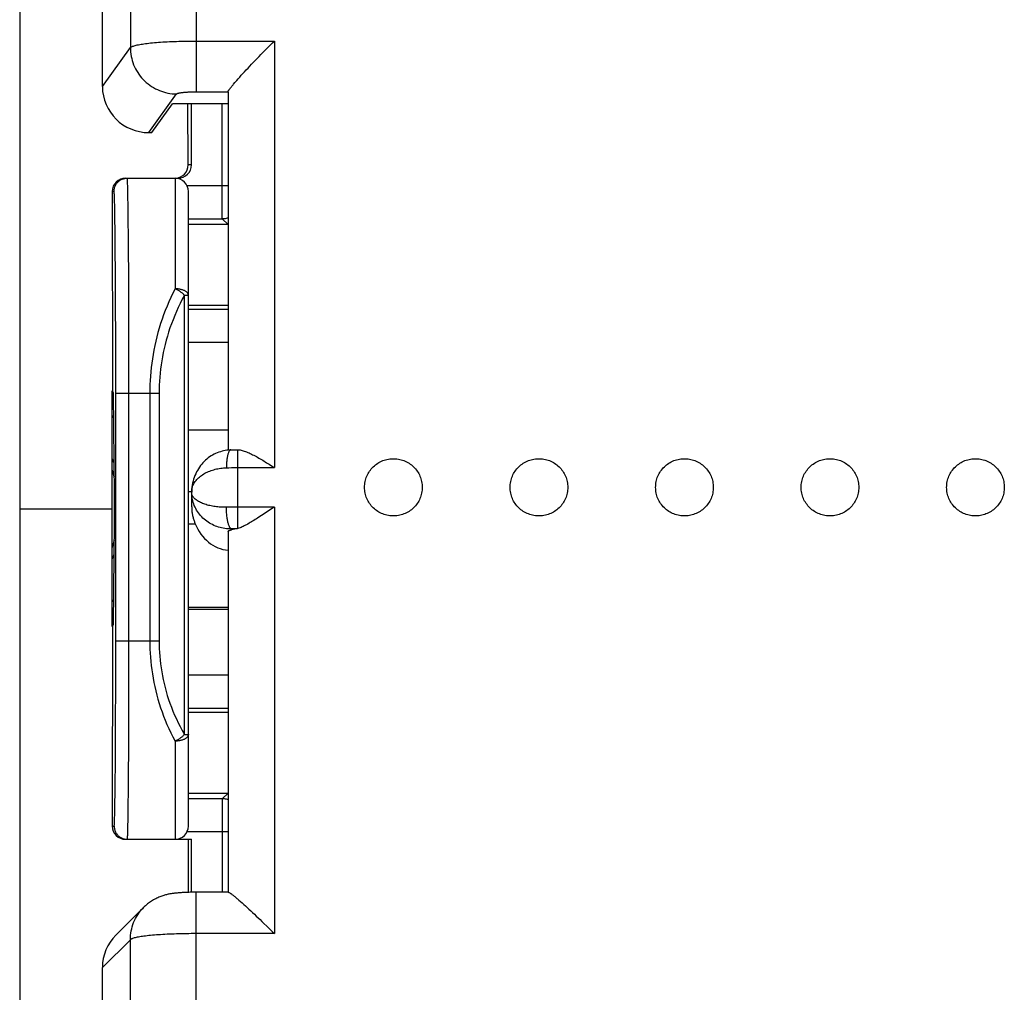
# Model space of a CAD drawing. Units: millimetres. Extents: x -18.4 to 70.7, y -24.4 to 46.3.
# Drawn here: x 38.9 to 53.7, y -7.3 to 7.4 of the extents above; entities that cross this region are included whole.
import ezdxf

# ---------------------------------------------------------------- set-up
doc = ezdxf.new("R2010")
doc.units = ezdxf.units.MM
doc.header["$LTSCALE"] = 16.335
for name, color, linetype in [('218140000', 7, 'CONTINUOUS'), ('218140080', 7, 'CONTINUOUS'), ('268', 7, 'CONTINUOUS'), ('284', 7, 'CONTINUOUS'), ('712', 7, 'CONTINUOUS')]:
    doc.layers.add(name, color=color, linetype=linetype)

msp = doc.modelspace()

# ---------------------------------------------------------------- linework, layer by layer
at = {"layer": '218140000', "color": 7, "linetype": 'CONTINUOUS'}
for radius, start, end in [(2, 20.0165, 22.3178), (1.941, 14.1797, 17.5233), (1.941, 342.4767, 345.8203), (2, 337.6822, 339.9835)]:
    msp.add_arc((38.4, 0), radius, start, end, dxfattribs=at)
at = {"layer": '218140080', "color": 7, "linetype": 'CONTINUOUS'}
for radius, start, end in [(2, 20.0165, 22.3178), (1.941, 14.1797, 17.5233), (1.941, 342.4767, 345.8203), (2, 337.6822, 339.9835)]:
    msp.add_arc((38.4, 0), radius, start, end, dxfattribs=at)
at = {"layer": '268', "color": 7, "linetype": 'CONTINUOUS'}
for p, q in [((38.85, 22.028), (38.85, -22.028)), ((41.396, 5.2), (41.394, 6.123)), ((41.446, 5.2), (41.446, 6.123)), ((40.45, 5), (41.246, 5)), ((40.25, 4.8), (40.253, 1.783)), ((41.4, -4.8), (41.4, 4.8)), ((42, 4.3), (41.4, 4.3)), ((42, 3.075), (41.4, 3.075)), ((40.25, -1.783), (40.25, 1.783)), ((40.25, 1.783), (40.253, 1.783)), ((40.27, 1.75), (40.253, 1.783)), ((40.283, 0.205), (40.27, 1.75)), ((38.85, 0), (40.25, 0)), ((40.27, -1.75), (40.283, -0.205)), ((40.253, -1.783), (40.25, -4.8)), ((40.25, -1.783), (40.253, -1.783)), ((40.253, -1.783), (40.27, -1.75)), ((41.4, -3.075), (42, -3.075)), ((41.4, -4.3), (42, -4.3)), ((40.45, -5), (41.446, -5)), ((41.397, -5), (41.395, -5.802)), ((41.446, -5.801), (41.446, -5))]:
    msp.add_line(p, q, dxfattribs=at)
at = {"layer": '268', "color": 250, "linetype": 'CONTINUOUS'}
for p, q in [((41.909, 4.823), (41.909, 6.123)), ((41.446, 5.2), (41.396, 5.2)), ((41.2, 5), (41.2, 3.326)), ((40.276, 4.8), (40.25, 4.8)), ((40.486, 4.77), (40.484, 4.835)), ((40.487, 4.695), (40.486, 4.77)), ((41.38, 4.887), (42, 4.887)), ((41.909, 4.718), (41.909, 4.823)), ((40.286, 4.585), (40.284, 4.645)), ((40.489, 4.611), (40.487, 4.695)), ((41.91, 4.64), (41.909, 4.718)), ((41.91, 4.569), (41.91, 4.64)), ((40.287, 4.514), (40.286, 4.585)), ((40.289, 4.435), (40.287, 4.514)), ((40.49, 4.516), (40.489, 4.611)), ((40.491, 4.412), (40.49, 4.516)), ((41.91, 4.507), (41.91, 4.569)), ((41.911, 4.457), (41.91, 4.507)), ((40.29, 4.346), (40.289, 4.435)), ((40.291, 4.248), (40.29, 4.346)), ((40.492, 4.299), (40.491, 4.412)), ((41.4, 4.387), (41.913, 4.387)), ((41.911, 4.428), (41.911, 4.457)), ((41.912, 4.413), (41.911, 4.428)), ((41.912, 4.401), (41.912, 4.413)), ((42, 4.3), (41.913, 4.387)), ((40.292, 4.142), (40.291, 4.248)), ((40.494, 4.178), (40.492, 4.299)), ((40.495, 4.048), (40.494, 4.178)), ((40.294, 4.028), (40.292, 4.142)), ((40.295, 3.843), (40.294, 4.028)), ((40.496, 3.839), (40.495, 4.048)), ((40.297, 3.642), (40.295, 3.843)), ((40.498, 3.614), (40.496, 3.839)), ((40.298, 3.426), (40.297, 3.642)), ((40.499, 3.375), (40.498, 3.614)), ((40.299, 3.197), (40.298, 3.426)), ((40.5, 3.123), (40.499, 3.375)), ((40.3, 2.958), (40.299, 3.197)), ((41.341, -3.413), (41.341, 3.229)), ((41.341, 3.229), (41.4, 3.229)), ((40.501, 2.862), (40.5, 3.123)), ((42, 3.014), (41.4, 3.014)), ((40.301, 2.709), (40.3, 2.958)), ((40.502, 2.591), (40.501, 2.862)), ((40.302, 2.453), (40.301, 2.709)), ((40.502, 2.314), (40.502, 2.591)), ((40.302, 2.192), (40.302, 2.453)), ((42, 2.514), (41.4, 2.514)), ((40.502, 2.033), (40.502, 2.314)), ((40.302, 1.927), (40.302, 2.192)), ((40.502, 1.75), (40.502, 2.033)), ((40.302, -2.163), (40.302, 1.927)), ((40.302, 1.75), (40.959, 1.75)), ((40.502, -2.261), (40.502, 1.75)), ((40.817, 1.75), (40.817, -2)), ((40.959, 1.75), (40.959, -2)), ((40.302, -2), (40.959, -2)), ((40.302, -2.486), (40.302, -2.163)), ((40.502, -2.607), (40.502, -2.261)), ((40.301, -2.803), (40.302, -2.486)), ((41.4, -2.514), (42, -2.514)), ((40.501, -2.944), (40.502, -2.607)), ((40.3, -3.109), (40.301, -2.803)), ((40.5, -3.268), (40.501, -2.944)), ((40.3, -3.329), (40.3, -3.109)), ((41.4, -3.014), (42, -3.014)), ((40.499, -3.5), (40.5, -3.268)), ((40.298, -3.539), (40.3, -3.329)), ((41.341, -3.413), (41.4, -3.413)), ((40.297, -3.737), (40.298, -3.539)), ((40.498, -3.721), (40.499, -3.5)), ((41.2, -3.514), (41.2, -5)), ((40.497, -3.928), (40.498, -3.721)), ((40.296, -3.921), (40.297, -3.737)), ((40.294, -4.092), (40.296, -3.921)), ((40.495, -4.121), (40.497, -3.928)), ((40.293, -4.246), (40.294, -4.092)), ((40.494, -4.298), (40.495, -4.121)), ((40.291, -4.339), (40.293, -4.246)), ((40.492, -4.457), (40.494, -4.298)), ((42, -4.3), (41.913, -4.387)), ((40.289, -4.502), (40.29, -4.425)), ((40.29, -4.425), (40.291, -4.339)), ((40.491, -4.553), (40.492, -4.457)), ((41.913, -4.387), (41.4, -4.387)), ((41.911, -4.447), (41.91, -4.507)), ((41.911, -4.42), (41.911, -4.447)), ((40.286, -4.631), (40.288, -4.571)), ((40.288, -4.571), (40.289, -4.502)), ((40.49, -4.641), (40.491, -4.553)), ((41.91, -4.507), (41.91, -4.659)), ((40.487, -4.788), (40.488, -4.719)), ((40.488, -4.719), (40.49, -4.641)), ((41.91, -4.659), (41.909, -5.8)), ((40.25, -4.8), (40.278, -4.8)), ((42, -4.887), (41.38, -4.887))]:
    msp.add_line(p, q, dxfattribs=at)
for points in [[(40.276, 4.8), (40.276, 4.812), (40.277, 4.823), (40.279, 4.835), (40.281, 4.846), (40.284, 4.857), (40.288, 4.868), (40.292, 4.879), (40.297, 4.89), (40.303, 4.9), (40.309, 4.91), (40.315, 4.919), (40.323, 4.929), (40.33, 4.937), (40.339, 4.945), (40.347, 4.953), (40.356, 4.96), (40.366, 4.967), (40.376, 4.973), (40.386, 4.979), (40.397, 4.984), (40.407, 4.988), (40.419, 4.992), (40.43, 4.995), (40.441, 4.997), (40.453, 4.999), (40.464, 5), (40.476, 5)], [(40.484, 4.835), (40.484, 4.863), (40.483, 4.889), (40.482, 4.912), (40.481, 4.933), (40.48, 4.951), (40.48, 4.966), (40.479, 4.978), (40.478, 4.988), (40.477, 4.995), (40.477, 4.999), (40.476, 5)], [(40.284, 4.645), (40.284, 4.672), (40.283, 4.696), (40.282, 4.718), (40.281, 4.737), (40.281, 4.754), (40.28, 4.768), (40.279, 4.779), (40.278, 4.788), (40.277, 4.795), (40.277, 4.799), (40.276, 4.8)], [(41.913, 4.387), (41.912, 4.388), (41.912, 4.39), (41.912, 4.393), (41.912, 4.396), (41.912, 4.401)], [(41.913, 4.387), (41.928, 4.388), (41.944, 4.389), (41.96, 4.391), (41.975, 4.394), (41.99, 4.398), (42, 4.401)], [(41.2, 3.326), (41.167, 3.261), (41.136, 3.196), (41.106, 3.13), (41.078, 3.065), (41.051, 2.999), (41.026, 2.933), (41.003, 2.867), (40.981, 2.8), (40.96, 2.734), (40.941, 2.667), (40.923, 2.601), (40.907, 2.534), (40.892, 2.467), (40.879, 2.401), (40.867, 2.335), (40.856, 2.268), (40.847, 2.202), (40.839, 2.137), (40.832, 2.071), (40.827, 2.006), (40.822, 1.942), (40.819, 1.877), (40.818, 1.813), (40.817, 1.75)], [(41.4, 3.229), (41.4, 3.234), (41.399, 3.239), (41.398, 3.244), (41.396, 3.249), (41.393, 3.255), (41.39, 3.26), (41.386, 3.265), (41.381, 3.271), (41.376, 3.276), (41.37, 3.281), (41.363, 3.286), (41.356, 3.29), (41.348, 3.295), (41.34, 3.299), (41.331, 3.303), (41.322, 3.306), (41.312, 3.31), (41.302, 3.313), (41.292, 3.316), (41.281, 3.318), (41.27, 3.32), (41.259, 3.322), (41.247, 3.324), (41.236, 3.325), (41.224, 3.326), (41.212, 3.326), (41.2, 3.326)], [(41.341, 3.229), (41.334, 3.237), (41.327, 3.244), (41.319, 3.252), (41.311, 3.259), (41.302, 3.266), (41.293, 3.273), (41.283, 3.28), (41.274, 3.287), (41.264, 3.293), (41.253, 3.299), (41.243, 3.305), (41.232, 3.311), (41.222, 3.317), (41.211, 3.322), (41.2, 3.326)], [(41.341, 3.229), (41.308, 3.168), (41.277, 3.107), (41.247, 3.045), (41.219, 2.984), (41.193, 2.922), (41.168, 2.86), (41.144, 2.798), (41.122, 2.736), (41.102, 2.673), (41.083, 2.611), (41.065, 2.548), (41.049, 2.486), (41.034, 2.423), (41.02, 2.361), (41.008, 2.299), (40.998, 2.236), (40.988, 2.175), (40.98, 2.113), (40.974, 2.052), (40.968, 1.991), (40.964, 1.93), (40.961, 1.87), (40.959, 1.81), (40.959, 1.75)], [(40.817, -2), (40.818, -2.061), (40.819, -2.122), (40.822, -2.184), (40.827, -2.246), (40.832, -2.309), (40.839, -2.372), (40.847, -2.435), (40.856, -2.498), (40.867, -2.562), (40.879, -2.626), (40.892, -2.69), (40.907, -2.754), (40.923, -2.818), (40.941, -2.882), (40.96, -2.946), (40.98, -3.01), (41.002, -3.073), (41.026, -3.137), (41.051, -3.2), (41.077, -3.263), (41.106, -3.326), (41.135, -3.389), (41.167, -3.452), (41.2, -3.514)], [(40.959, -2), (40.959, -2.057), (40.961, -2.114), (40.964, -2.172), (40.968, -2.23), (40.973, -2.288), (40.98, -2.347), (40.988, -2.406), (40.997, -2.465), (41.008, -2.525), (41.02, -2.584), (41.034, -2.644), (41.048, -2.704), (41.065, -2.763), (41.082, -2.823), (41.101, -2.883), (41.122, -2.942), (41.144, -3.002), (41.167, -3.061), (41.192, -3.12), (41.219, -3.179), (41.247, -3.238), (41.277, -3.296), (41.308, -3.355), (41.341, -3.413)], [(41.4, -3.413), (41.4, -3.419), (41.399, -3.425), (41.397, -3.431), (41.394, -3.437), (41.391, -3.443), (41.387, -3.448), (41.383, -3.454), (41.378, -3.459), (41.372, -3.465), (41.366, -3.47), (41.359, -3.475), (41.351, -3.479), (41.343, -3.484), (41.335, -3.488), (41.326, -3.492), (41.316, -3.495), (41.306, -3.499), (41.296, -3.502), (41.286, -3.505), (41.275, -3.507), (41.264, -3.509), (41.253, -3.511), (41.242, -3.512), (41.231, -3.513), (41.22, -3.514), (41.21, -3.514), (41.2, -3.514)], [(41.341, -3.413), (41.335, -3.42), (41.329, -3.427), (41.322, -3.434), (41.315, -3.44), (41.307, -3.447), (41.3, -3.454), (41.291, -3.46), (41.283, -3.466), (41.275, -3.472), (41.266, -3.478), (41.258, -3.484), (41.249, -3.489), (41.241, -3.494), (41.233, -3.498), (41.224, -3.503), (41.216, -3.507), (41.208, -3.511), (41.2, -3.514)], [(41.913, -4.387), (41.912, -4.388), (41.912, -4.39), (41.912, -4.393), (41.912, -4.396), (41.912, -4.401), (41.912, -4.406), (41.911, -4.42)], [(42, -4.401), (41.99, -4.398), (41.975, -4.394), (41.96, -4.391), (41.944, -4.389), (41.928, -4.388), (41.913, -4.387)], [(40.278, -4.8), (40.279, -4.799), (40.279, -4.795), (40.28, -4.789), (40.281, -4.781), (40.282, -4.77), (40.282, -4.757), (40.283, -4.742), (40.284, -4.725), (40.284, -4.705), (40.285, -4.682), (40.286, -4.631)], [(40.278, -4.8), (40.278, -4.812), (40.279, -4.823), (40.281, -4.835), (40.283, -4.846), (40.286, -4.857), (40.29, -4.868), (40.294, -4.879), (40.299, -4.89), (40.305, -4.9), (40.311, -4.91), (40.318, -4.919), (40.325, -4.929), (40.333, -4.937), (40.341, -4.945), (40.35, -4.953), (40.359, -4.96), (40.368, -4.967), (40.378, -4.973), (40.388, -4.979), (40.399, -4.984), (40.41, -4.988), (40.421, -4.992), (40.432, -4.995), (40.443, -4.997), (40.455, -4.999), (40.466, -5), (40.478, -5)], [(40.478, -5), (40.479, -4.999), (40.479, -4.995), (40.48, -4.989), (40.481, -4.98), (40.482, -4.968), (40.482, -4.954), (40.483, -4.938), (40.484, -4.919), (40.484, -4.898), (40.485, -4.874), (40.486, -4.848), (40.487, -4.788)]]:
    msp.add_lwpolyline(points, dxfattribs=at)
at = {"layer": '268', "color": 7, "linetype": 'CONTINUOUS'}
for centre, start, end in [((41.2, 4.8), 0, 90), ((41.2, -4.8), 270, 360)]:
    msp.add_arc(centre, 0.2, start, end, dxfattribs=at)
for centre, major_axis, ratio, start_param, end_param in [((41.196, 5.2), (-0.147, 0.136), 0.997854, 2.379481, 3.892049), ((41.246, 5.2), (0.2, 0), 0.999848, -1.570796, 0), ((40.45, 4.8), (-0.144, 0.139), 0.998928, -0.802891, 0.767905), ((40.281, 0), (0, 0.3), 0.008727, -2.321288, -0.820305), ((40.45, -4.8), (0.144, 0.139), 0.998928, -3.909498, -2.338702)]:
    msp.add_ellipse(centre, major_axis=major_axis, ratio=ratio, start_param=start_param, end_param=end_param, dxfattribs=at)
at = {"layer": '284', "color": 7, "linetype": 'CONTINUOUS'}
for p, q in [((40.1, 6.385), (40.1, 18.958)), ((42.585, 6.96), (42.629, 7.004)), ((42.629, 7.004), (42.672, 7.047)), ((42.672, 7.047), (42.7, 7.075)), ((42.469, 6.841), (42.498, 6.871)), ((42.498, 6.871), (42.542, 6.916)), ((42.542, 6.916), (42.585, 6.96)), ((42.329, 6.695), (42.356, 6.724)), ((42.356, 6.724), (42.384, 6.753)), ((42.384, 6.753), (42.412, 6.782)), ((42.412, 6.782), (42.441, 6.812)), ((42.441, 6.812), (42.469, 6.841)), ((42.177, 6.53), (42.2, 6.556)), ((42.2, 6.556), (42.225, 6.583)), ((42.225, 6.583), (42.25, 6.61)), ((42.25, 6.61), (42.275, 6.638)), ((42.275, 6.638), (42.302, 6.666)), ((42.302, 6.666), (42.329, 6.695)), ((42.112, 6.457), (42.132, 6.48)), ((42.132, 6.48), (42.154, 6.505)), ((42.154, 6.505), (42.177, 6.53)), ((42, 6.306), (42, 0.887)), ((40.85, 5.69), (41.161, 6.123)), ((42, 6.123), (41.161, 6.123)), ((40.802, 5.69), (40.85, 5.69)), ((41.4, 1.196), (42, 1.196)), ((42.042, 0.89), (42.066, 0.89)), ((42.066, 0.89), (42.09, 0.891)), ((42.09, 0.891), (42.114, 0.891)), ((42.149, 0.891), (42.15, 0.891)), ((41.45, 0.031), (41.45, 0.252)), ((42, -0.344), (42, -5.8)), ((41.4, -1.489), (42, -1.489)), ((41.4, -1.519), (42, -1.519)), ((41.519, -5.8), (41.486, -5.8)), ((42.004, -5.8), (41.519, -5.8)), ((42.143, -5.902), (42.165, -5.921)), ((42.165, -5.921), (42.188, -5.941)), ((42.188, -5.941), (42.212, -5.963)), ((40.726, -6.028), (40.304, -6.449)), ((40.726, -6.028), (40.727, -6.028)), ((42.212, -5.963), (42.237, -5.985)), ((42.237, -5.985), (42.262, -6.008)), ((42.262, -6.008), (42.289, -6.032)), ((42.289, -6.032), (42.315, -6.056)), ((42.315, -6.056), (42.342, -6.082)), ((42.342, -6.082), (42.37, -6.107)), ((42.37, -6.107), (42.398, -6.134)), ((42.398, -6.134), (42.426, -6.161)), ((42.426, -6.161), (42.455, -6.188)), ((42.455, -6.188), (42.484, -6.215)), ((42.484, -6.215), (42.513, -6.243)), ((42.513, -6.243), (42.542, -6.271)), ((42.542, -6.271), (42.585, -6.314)), ((42.585, -6.314), (42.629, -6.356)), ((42.629, -6.356), (42.672, -6.399)), ((42.672, -6.399), (42.7, -6.427)), ((40.1, -19.512), (40.1, -6.939))]:
    msp.add_line(p, q, dxfattribs=at)
at = {"layer": '284', "color": 250, "linetype": 'CONTINUOUS'}
for p, q in [((40.523, 18.181), (40.523, 6.975)), ((41.519, 18.225), (41.519, 6.307)), ((41.519, 7.075), (42.7, 7.075)), ((42.7, 7.075), (42.7, 0.622)), ((40.1, 6.385), (40.523, 6.975)), ((40.802, 5.69), (41.221, 6.274)), ((41.508, 6.307), (42, 6.307)), ((42.15, -0.299), (42.15, 0.891)), ((41.975, 0.62), (42.013, 0.621)), ((42.013, 0.621), (42.052, 0.622)), ((42.052, 0.622), (42.091, 0.622)), ((42.091, 0.622), (42.13, 0.622)), ((42.13, 0.622), (42.7, 0.622)), ((41.4, 0.262), (41.45, 0.262)), ((42.013, 0.024), (41.975, 0.023)), ((42.052, 0.025), (42.013, 0.024)), ((42.091, 0.025), (42.052, 0.025)), ((42.13, 0.026), (42.091, 0.025)), ((42.7, 0.026), (42.13, 0.026)), ((42.7, 0.026), (42.7, -6.427)), ((41.4, -0.226), (41.503, -0.226)), ((42.05, -0.305), (42.05, -0.319)), ((42.066, -0.305), (42.05, -0.305)), ((42.083, -0.305), (42.066, -0.305)), ((42.1, -0.304), (42.083, -0.305)), ((41.519, -19.577), (41.519, -5.8)), ((40.523, -6.518), (40.1, -6.939)), ((40.523, -18.586), (40.523, -6.518)), ((42.7, -6.427), (41.519, -6.427))]:
    msp.add_line(p, q, dxfattribs=at)
for points in [[(40.523, 6.975), (40.527, 6.979), (40.533, 6.983), (40.54, 6.987), (40.548, 6.991), (40.558, 6.995), (40.569, 6.999), (40.581, 7.003), (40.595, 7.007), (40.61, 7.011), (40.627, 7.015), (40.645, 7.019), (40.664, 7.022), (40.684, 7.026), (40.705, 7.029), (40.728, 7.032), (40.752, 7.036), (40.777, 7.039), (40.803, 7.042), (40.83, 7.045), (40.858, 7.048), (40.887, 7.05), (40.917, 7.053), (40.948, 7.055), (40.979, 7.058), (41.012, 7.06), (41.045, 7.062), (41.079, 7.064), (41.113, 7.066), (41.148, 7.067), (41.184, 7.069), (41.22, 7.07), (41.256, 7.071), (41.293, 7.072), (41.33, 7.073), (41.368, 7.074), (41.406, 7.074), (41.443, 7.075), (41.481, 7.075), (41.519, 7.075)], [(40.523, 6.975), (40.524, 6.942), (40.526, 6.909), (40.53, 6.876), (40.536, 6.843), (40.543, 6.811), (40.552, 6.779), (40.562, 6.748), (40.573, 6.716), (40.587, 6.686), (40.601, 6.656), (40.617, 6.627), (40.634, 6.599), (40.653, 6.571), (40.673, 6.544), (40.694, 6.519), (40.716, 6.494), (40.74, 6.47), (40.764, 6.448), (40.79, 6.427), (40.816, 6.407), (40.844, 6.388), (40.872, 6.37), (40.901, 6.354), (40.931, 6.34), (40.962, 6.326), (40.993, 6.314), (41.024, 6.304), (41.056, 6.295), (41.089, 6.288), (41.121, 6.282), (41.154, 6.278), (41.187, 6.275), (41.221, 6.274)], [(41.221, 6.274), (41.222, 6.275), (41.223, 6.277), (41.225, 6.278), (41.228, 6.279), (41.231, 6.281), (41.234, 6.282), (41.238, 6.283), (41.242, 6.285), (41.247, 6.286), (41.252, 6.287), (41.257, 6.288), (41.263, 6.29), (41.269, 6.291), (41.275, 6.292), (41.282, 6.293), (41.289, 6.294), (41.297, 6.295), (41.304, 6.296), (41.313, 6.297), (41.321, 6.298), (41.33, 6.299), (41.339, 6.3), (41.348, 6.301), (41.357, 6.301), (41.367, 6.302), (41.377, 6.303), (41.387, 6.303), (41.397, 6.304), (41.408, 6.305), (41.419, 6.305), (41.43, 6.305), (41.44, 6.306), (41.452, 6.306), (41.463, 6.306), (41.474, 6.307), (41.485, 6.307), (41.497, 6.307), (41.508, 6.307)], [(42.042, 0.89), (42.041, 0.89), (42.037, 0.889), (42.033, 0.887), (42.028, 0.884), (42.024, 0.88), (42.02, 0.876), (42.016, 0.87), (42.013, 0.863), (42.009, 0.856), (42.005, 0.847), (42.002, 0.838), (41.999, 0.828), (41.995, 0.817), (41.993, 0.805), (41.99, 0.792), (41.987, 0.779), (41.985, 0.765), (41.983, 0.751), (41.981, 0.736), (41.98, 0.72), (41.978, 0.704), (41.977, 0.688), (41.976, 0.671), (41.976, 0.655), (41.975, 0.637), (41.975, 0.62)], [(41.45, 0.251), (41.451, 0.268), (41.452, 0.284), (41.455, 0.301), (41.459, 0.318), (41.464, 0.334), (41.47, 0.35), (41.477, 0.366), (41.485, 0.382), (41.495, 0.397), (41.505, 0.412), (41.516, 0.426), (41.528, 0.44), (41.54, 0.454), (41.554, 0.467), (41.568, 0.48), (41.583, 0.492), (41.599, 0.504), (41.615, 0.515), (41.632, 0.526), (41.65, 0.536), (41.668, 0.546), (41.686, 0.555), (41.705, 0.563), (41.724, 0.571), (41.744, 0.578), (41.764, 0.585), (41.784, 0.591), (41.805, 0.597), (41.826, 0.602), (41.847, 0.606), (41.868, 0.61), (41.889, 0.613), (41.911, 0.616), (41.932, 0.618), (41.953, 0.619), (41.975, 0.62)], [(41.975, 0.023), (41.953, 0.023), (41.932, 0.023), (41.911, 0.024), (41.889, 0.024), (41.868, 0.026), (41.847, 0.028), (41.826, 0.03), (41.805, 0.032), (41.784, 0.035), (41.764, 0.039), (41.744, 0.043), (41.724, 0.047), (41.705, 0.051), (41.686, 0.056), (41.668, 0.062), (41.65, 0.068), (41.632, 0.074), (41.615, 0.081), (41.599, 0.088), (41.583, 0.095), (41.568, 0.103), (41.554, 0.111), (41.54, 0.12), (41.528, 0.128), (41.516, 0.137), (41.505, 0.147), (41.495, 0.156), (41.485, 0.166), (41.477, 0.176), (41.47, 0.187), (41.464, 0.197), (41.459, 0.208), (41.455, 0.218), (41.452, 0.229), (41.451, 0.24), (41.45, 0.251)], [(42.05, -0.305), (42.025, -0.305), (42.001, -0.304), (41.976, -0.302), (41.952, -0.299), (41.927, -0.295), (41.903, -0.29), (41.879, -0.284), (41.856, -0.277), (41.832, -0.27), (41.809, -0.261), (41.786, -0.251), (41.764, -0.24), (41.742, -0.229), (41.72, -0.216), (41.699, -0.203), (41.678, -0.188), (41.658, -0.173), (41.639, -0.157), (41.62, -0.14), (41.602, -0.122), (41.585, -0.103), (41.569, -0.084), (41.553, -0.063), (41.539, -0.042), (41.525, -0.02), (41.512, 0.002), (41.501, 0.025), (41.49, 0.049), (41.481, 0.073), (41.473, 0.097), (41.466, 0.122), (41.46, 0.148), (41.456, 0.173), (41.453, 0.199), (41.451, 0.225), (41.45, 0.251)], [(42.05, -0.305), (42.046, -0.303), (42.041, -0.3), (42.037, -0.296), (42.033, -0.29), (42.028, -0.284), (42.024, -0.277), (42.02, -0.269), (42.016, -0.26), (42.013, -0.25), (42.009, -0.24), (42.005, -0.228), (42.002, -0.216), (41.999, -0.203), (41.995, -0.19), (41.993, -0.176), (41.99, -0.161), (41.987, -0.146), (41.985, -0.13), (41.983, -0.114), (41.981, -0.097), (41.98, -0.081), (41.978, -0.063), (41.977, -0.046), (41.976, -0.029), (41.976, -0.011), (41.975, 0.006), (41.975, 0.023)], [(42.125, -0.304), (42.117, -0.304), (42.1, -0.304)], [(40.523, -6.518), (40.524, -6.485), (40.526, -6.452), (40.53, -6.419), (40.536, -6.386), (40.543, -6.354), (40.552, -6.322), (40.562, -6.29), (40.573, -6.259), (40.587, -6.229), (40.601, -6.199), (40.617, -6.17), (40.634, -6.142), (40.653, -6.115), (40.673, -6.088), (40.694, -6.063), (40.716, -6.039), (40.726, -6.028)], [(41.519, -6.427), (41.481, -6.427), (41.443, -6.427), (41.406, -6.428), (41.368, -6.428), (41.33, -6.429), (41.293, -6.43), (41.256, -6.431), (41.22, -6.432), (41.184, -6.433), (41.148, -6.434), (41.113, -6.436), (41.079, -6.437), (41.045, -6.439), (41.012, -6.441), (40.979, -6.443), (40.948, -6.445), (40.917, -6.447), (40.887, -6.449), (40.858, -6.452), (40.83, -6.454), (40.803, -6.457), (40.777, -6.46), (40.752, -6.463), (40.728, -6.466), (40.705, -6.469), (40.684, -6.472), (40.664, -6.475), (40.645, -6.478), (40.627, -6.482), (40.61, -6.485), (40.595, -6.488), (40.581, -6.492), (40.569, -6.496), (40.558, -6.499), (40.548, -6.503), (40.54, -6.506), (40.533, -6.51), (40.527, -6.514), (40.523, -6.518)]]:
    msp.add_lwpolyline(points, dxfattribs=at)
at = {"layer": '284', "color": 7, "linetype": 'CONTINUOUS'}
for points in [[(42.002, 6.314), (42.004, 6.319), (42.007, 6.324), (42.011, 6.329), (42.015, 6.336), (42.019, 6.342), (42.025, 6.35), (42.03, 6.357), (42.037, 6.366), (42.043, 6.374), (42.051, 6.383), (42.058, 6.393), (42.066, 6.403), (42.075, 6.413), (42.083, 6.423)], [(42.083, 6.423), (42.102, 6.445), (42.112, 6.457)], [(42, 6.307), (42.001, 6.31), (42.002, 6.314)], [(42.042, 0.89), (42.033, 0.889), (42.008, 0.888), (41.983, 0.885), (41.958, 0.881), (41.933, 0.876), (41.909, 0.87), (41.884, 0.863), (41.86, 0.855), (41.836, 0.846), (41.812, 0.836), (41.789, 0.824), (41.766, 0.812), (41.744, 0.798), (41.722, 0.784), (41.7, 0.768), (41.679, 0.751), (41.659, 0.733), (41.64, 0.715), (41.621, 0.695), (41.602, 0.674), (41.585, 0.652), (41.568, 0.63), (41.552, 0.606), (41.537, 0.581), (41.524, 0.556), (41.511, 0.53), (41.499, 0.502), (41.488, 0.475), (41.479, 0.446), (41.471, 0.418), (41.464, 0.388), (41.459, 0.359), (41.454, 0.328), (41.452, 0.298), (41.45, 0.268), (41.45, 0.252)], [(42.114, 0.891), (42.138, 0.891), (42.149, 0.891)], [(42.15, 0.891), (42.165, 0.89), (42.181, 0.889), (42.197, 0.886), (42.213, 0.882), (42.23, 0.878), (42.246, 0.872), (42.264, 0.866), (42.281, 0.86), (42.299, 0.852), (42.317, 0.845), (42.335, 0.836), (42.353, 0.828), (42.372, 0.818), (42.391, 0.809), (42.409, 0.799), (42.428, 0.789), (42.447, 0.778), (42.466, 0.767), (42.486, 0.756), (42.505, 0.745), (42.524, 0.733), (42.544, 0.721), (42.563, 0.709), (42.583, 0.697), (42.602, 0.685), (42.622, 0.673), (42.642, 0.66)], [(44.064, 0.324), (44.065, 0.346), (44.066, 0.367), (44.069, 0.389), (44.073, 0.41), (44.078, 0.431), (44.083, 0.452), (44.09, 0.472), (44.098, 0.492), (44.107, 0.512), (44.117, 0.531), (44.128, 0.55), (44.14, 0.568), (44.153, 0.586), (44.166, 0.603), (44.18, 0.619), (44.196, 0.634), (44.212, 0.649), (44.228, 0.663), (44.246, 0.676), (44.264, 0.688), (44.282, 0.699), (44.301, 0.71), (44.321, 0.719), (44.341, 0.728), (44.361, 0.735), (44.382, 0.741), (44.403, 0.747), (44.424, 0.751), (44.446, 0.754), (44.467, 0.756), (44.489, 0.757), (44.511, 0.757), (44.533, 0.756), (44.554, 0.754), (44.576, 0.751), (44.597, 0.747), (44.618, 0.741), (44.639, 0.735), (44.659, 0.728), (44.679, 0.719), (44.699, 0.71), (44.718, 0.699), (44.736, 0.688), (44.754, 0.676), (44.772, 0.663), (44.788, 0.649), (44.804, 0.634), (44.82, 0.619), (44.834, 0.603), (44.847, 0.586), (44.86, 0.568), (44.872, 0.55), (44.883, 0.531), (44.893, 0.512), (44.902, 0.492), (44.91, 0.472), (44.917, 0.452), (44.922, 0.431), (44.927, 0.41), (44.931, 0.389), (44.934, 0.367), (44.935, 0.346), (44.936, 0.324)], [(46.264, 0.324), (46.265, 0.346), (46.266, 0.367), (46.269, 0.389), (46.273, 0.41), (46.278, 0.431), (46.283, 0.452), (46.29, 0.472), (46.298, 0.492), (46.307, 0.512), (46.317, 0.531), (46.328, 0.55), (46.34, 0.568), (46.353, 0.586), (46.366, 0.603), (46.38, 0.619), (46.396, 0.634), (46.412, 0.649), (46.428, 0.663), (46.446, 0.676), (46.464, 0.688), (46.482, 0.699), (46.501, 0.71), (46.521, 0.719), (46.541, 0.728), (46.561, 0.735), (46.582, 0.741), (46.603, 0.747), (46.624, 0.751), (46.646, 0.754), (46.667, 0.756), (46.689, 0.757), (46.711, 0.757), (46.733, 0.756), (46.754, 0.754), (46.776, 0.751), (46.797, 0.747), (46.818, 0.741), (46.839, 0.735), (46.859, 0.728), (46.879, 0.719), (46.899, 0.71), (46.918, 0.699), (46.936, 0.688), (46.954, 0.676), (46.972, 0.663), (46.988, 0.649), (47.004, 0.634), (47.02, 0.619), (47.034, 0.603), (47.047, 0.586), (47.06, 0.568), (47.072, 0.55), (47.083, 0.531), (47.093, 0.512), (47.102, 0.492), (47.11, 0.472), (47.117, 0.452), (47.122, 0.431), (47.127, 0.41), (47.131, 0.389), (47.134, 0.367), (47.135, 0.346), (47.136, 0.324)], [(48.464, 0.324), (48.465, 0.346), (48.466, 0.367), (48.469, 0.389), (48.473, 0.41), (48.478, 0.431), (48.483, 0.452), (48.49, 0.472), (48.498, 0.492), (48.507, 0.512), (48.517, 0.531), (48.528, 0.55), (48.54, 0.568), (48.553, 0.586), (48.566, 0.603), (48.58, 0.619), (48.596, 0.634), (48.612, 0.649), (48.628, 0.663), (48.646, 0.676), (48.664, 0.688), (48.682, 0.699), (48.701, 0.71), (48.721, 0.719), (48.741, 0.728), (48.761, 0.735), (48.782, 0.741), (48.803, 0.747), (48.824, 0.751), (48.846, 0.754), (48.867, 0.756), (48.889, 0.757), (48.911, 0.757), (48.933, 0.756), (48.954, 0.754), (48.976, 0.751), (48.997, 0.747), (49.018, 0.741), (49.039, 0.735), (49.059, 0.728), (49.079, 0.719), (49.099, 0.71), (49.118, 0.699), (49.136, 0.688), (49.154, 0.676), (49.172, 0.663), (49.188, 0.649), (49.204, 0.634), (49.22, 0.619), (49.234, 0.603), (49.247, 0.586), (49.26, 0.568), (49.272, 0.55), (49.283, 0.531), (49.293, 0.512), (49.302, 0.492), (49.31, 0.472), (49.317, 0.452), (49.322, 0.431), (49.327, 0.41), (49.331, 0.389), (49.334, 0.367), (49.335, 0.346), (49.336, 0.324)], [(50.664, 0.324), (50.665, 0.346), (50.666, 0.367), (50.669, 0.389), (50.673, 0.41), (50.678, 0.431), (50.683, 0.452), (50.69, 0.472), (50.698, 0.492), (50.707, 0.512), (50.717, 0.531), (50.728, 0.55), (50.74, 0.568), (50.753, 0.586), (50.766, 0.603), (50.78, 0.619), (50.796, 0.634), (50.812, 0.649), (50.828, 0.663), (50.846, 0.676), (50.864, 0.688), (50.882, 0.699), (50.901, 0.71), (50.921, 0.719), (50.941, 0.728), (50.961, 0.735), (50.982, 0.741), (51.003, 0.747), (51.024, 0.751), (51.046, 0.754), (51.067, 0.756), (51.089, 0.757), (51.111, 0.757), (51.133, 0.756), (51.154, 0.754), (51.176, 0.751), (51.197, 0.747), (51.218, 0.741), (51.239, 0.735), (51.259, 0.728), (51.279, 0.719), (51.299, 0.71), (51.318, 0.699), (51.336, 0.688), (51.354, 0.676), (51.372, 0.663), (51.388, 0.649), (51.404, 0.634), (51.42, 0.619), (51.434, 0.603), (51.447, 0.586), (51.46, 0.568), (51.472, 0.55), (51.483, 0.531), (51.493, 0.512), (51.502, 0.492), (51.51, 0.472), (51.517, 0.452), (51.522, 0.431), (51.527, 0.41), (51.531, 0.389), (51.534, 0.367), (51.535, 0.346), (51.536, 0.324)], [(52.864, 0.324), (52.865, 0.346), (52.866, 0.367), (52.869, 0.389), (52.873, 0.41), (52.878, 0.431), (52.883, 0.452), (52.89, 0.472), (52.898, 0.492), (52.907, 0.512), (52.917, 0.531), (52.928, 0.55), (52.94, 0.568), (52.953, 0.586), (52.966, 0.603), (52.98, 0.619), (52.996, 0.634), (53.012, 0.649), (53.028, 0.663), (53.046, 0.676), (53.064, 0.688), (53.082, 0.699), (53.101, 0.71), (53.121, 0.719), (53.141, 0.728), (53.161, 0.735), (53.182, 0.741), (53.203, 0.747), (53.224, 0.751), (53.246, 0.754), (53.267, 0.756), (53.289, 0.757), (53.311, 0.757), (53.333, 0.756), (53.354, 0.754), (53.376, 0.751), (53.397, 0.747), (53.418, 0.741), (53.439, 0.735), (53.459, 0.728), (53.479, 0.719), (53.499, 0.71), (53.518, 0.699), (53.536, 0.688), (53.554, 0.676), (53.572, 0.663), (53.588, 0.649), (53.604, 0.634), (53.62, 0.619), (53.634, 0.603), (53.647, 0.586), (53.66, 0.568), (53.672, 0.55), (53.683, 0.531), (53.693, 0.512), (53.702, 0.492), (53.71, 0.472), (53.717, 0.452), (53.722, 0.431), (53.727, 0.41), (53.731, 0.389), (53.734, 0.367), (53.735, 0.346), (53.736, 0.324)], [(42.642, 0.66), (42.681, 0.635), (42.7, 0.622)], [(44.936, 0.324), (44.935, 0.302), (44.934, 0.281), (44.931, 0.259), (44.927, 0.238), (44.922, 0.217), (44.917, 0.196), (44.91, 0.176), (44.902, 0.156), (44.893, 0.136), (44.883, 0.117), (44.872, 0.098), (44.86, 0.08), (44.847, 0.062), (44.834, 0.045), (44.82, 0.029), (44.804, 0.014), (44.788, -0.001), (44.772, -0.015), (44.754, -0.028), (44.736, -0.04), (44.718, -0.051), (44.699, -0.062), (44.679, -0.071), (44.659, -0.079), (44.639, -0.087), (44.618, -0.093), (44.597, -0.099), (44.576, -0.103), (44.554, -0.106), (44.533, -0.108), (44.511, -0.109), (44.489, -0.109), (44.467, -0.108), (44.446, -0.106), (44.424, -0.103), (44.403, -0.099), (44.382, -0.093), (44.361, -0.087), (44.341, -0.079), (44.321, -0.071), (44.301, -0.062), (44.282, -0.051), (44.264, -0.04), (44.246, -0.028), (44.228, -0.015), (44.212, -0.001), (44.196, 0.014), (44.18, 0.029), (44.166, 0.045), (44.153, 0.062), (44.14, 0.08), (44.128, 0.098), (44.117, 0.117), (44.107, 0.136), (44.098, 0.156), (44.09, 0.176), (44.083, 0.196), (44.078, 0.217), (44.073, 0.238), (44.069, 0.259), (44.066, 0.281), (44.065, 0.302), (44.064, 0.324)], [(47.136, 0.324), (47.135, 0.302), (47.134, 0.281), (47.131, 0.259), (47.127, 0.238), (47.122, 0.217), (47.117, 0.196), (47.11, 0.176), (47.102, 0.156), (47.093, 0.136), (47.083, 0.117), (47.072, 0.098), (47.06, 0.08), (47.047, 0.062), (47.034, 0.045), (47.02, 0.029), (47.004, 0.014), (46.988, -0.001), (46.972, -0.015), (46.954, -0.028), (46.936, -0.04), (46.918, -0.051), (46.899, -0.062), (46.879, -0.071), (46.859, -0.079), (46.839, -0.087), (46.818, -0.093), (46.797, -0.099), (46.776, -0.103), (46.754, -0.106), (46.733, -0.108), (46.711, -0.109), (46.689, -0.109), (46.667, -0.108), (46.646, -0.106), (46.624, -0.103), (46.603, -0.099), (46.582, -0.093), (46.561, -0.087), (46.541, -0.079), (46.521, -0.071), (46.501, -0.062), (46.482, -0.051), (46.464, -0.04), (46.446, -0.028), (46.428, -0.015), (46.412, -0.001), (46.396, 0.014), (46.38, 0.029), (46.366, 0.045), (46.353, 0.062), (46.34, 0.08), (46.328, 0.098), (46.317, 0.117), (46.307, 0.136), (46.298, 0.156), (46.29, 0.176), (46.283, 0.196), (46.278, 0.217), (46.273, 0.238), (46.269, 0.259), (46.266, 0.281), (46.265, 0.302), (46.264, 0.324)], [(49.336, 0.324), (49.335, 0.302), (49.334, 0.281), (49.331, 0.259), (49.327, 0.238), (49.322, 0.217), (49.317, 0.196), (49.31, 0.176), (49.302, 0.156), (49.293, 0.136), (49.283, 0.117), (49.272, 0.098), (49.26, 0.08), (49.247, 0.062), (49.234, 0.045), (49.22, 0.029), (49.204, 0.014), (49.188, -0.001), (49.172, -0.015), (49.154, -0.028), (49.136, -0.04), (49.118, -0.051), (49.099, -0.062), (49.079, -0.071), (49.059, -0.079), (49.039, -0.087), (49.018, -0.093), (48.997, -0.099), (48.976, -0.103), (48.954, -0.106), (48.933, -0.108), (48.911, -0.109), (48.889, -0.109), (48.867, -0.108), (48.846, -0.106), (48.824, -0.103), (48.803, -0.099), (48.782, -0.093), (48.761, -0.087), (48.741, -0.079), (48.721, -0.071), (48.701, -0.062), (48.682, -0.051), (48.664, -0.04), (48.646, -0.028), (48.628, -0.015), (48.612, -0.001), (48.596, 0.014), (48.58, 0.029), (48.566, 0.045), (48.553, 0.062), (48.54, 0.08), (48.528, 0.098), (48.517, 0.117), (48.507, 0.136), (48.498, 0.156), (48.49, 0.176), (48.483, 0.196), (48.478, 0.217), (48.473, 0.238), (48.469, 0.259), (48.466, 0.281), (48.465, 0.302), (48.464, 0.324)], [(51.536, 0.324), (51.535, 0.302), (51.534, 0.281), (51.531, 0.259), (51.527, 0.238), (51.522, 0.217), (51.517, 0.196), (51.51, 0.176), (51.502, 0.156), (51.493, 0.136), (51.483, 0.117), (51.472, 0.098), (51.46, 0.08), (51.447, 0.062), (51.434, 0.045), (51.42, 0.029), (51.404, 0.014), (51.388, -0.001), (51.372, -0.015), (51.354, -0.028), (51.336, -0.04), (51.318, -0.051), (51.299, -0.062), (51.279, -0.071), (51.259, -0.079), (51.239, -0.087), (51.218, -0.093), (51.197, -0.099), (51.176, -0.103), (51.154, -0.106), (51.133, -0.108), (51.111, -0.109), (51.089, -0.109), (51.067, -0.108), (51.046, -0.106), (51.024, -0.103), (51.003, -0.099), (50.982, -0.093), (50.961, -0.087), (50.941, -0.079), (50.921, -0.071), (50.901, -0.062), (50.882, -0.051), (50.864, -0.04), (50.846, -0.028), (50.828, -0.015), (50.812, -0.001), (50.796, 0.014), (50.78, 0.029), (50.766, 0.045), (50.753, 0.062), (50.74, 0.08), (50.728, 0.098), (50.717, 0.117), (50.707, 0.136), (50.698, 0.156), (50.69, 0.176), (50.683, 0.196), (50.678, 0.217), (50.673, 0.238), (50.669, 0.259), (50.666, 0.281), (50.665, 0.302), (50.664, 0.324)], [(53.736, 0.324), (53.735, 0.302), (53.734, 0.281), (53.731, 0.259), (53.727, 0.238), (53.722, 0.217), (53.717, 0.196), (53.71, 0.176), (53.702, 0.156), (53.693, 0.136), (53.683, 0.117), (53.672, 0.098), (53.66, 0.08), (53.647, 0.062), (53.634, 0.045), (53.62, 0.029), (53.604, 0.014), (53.588, -0.001), (53.572, -0.015), (53.554, -0.028), (53.536, -0.04), (53.518, -0.051), (53.499, -0.062), (53.479, -0.071), (53.459, -0.079), (53.439, -0.087), (53.418, -0.093), (53.397, -0.099), (53.376, -0.103), (53.354, -0.106), (53.333, -0.108), (53.311, -0.109), (53.289, -0.109), (53.267, -0.108), (53.246, -0.106), (53.224, -0.103), (53.203, -0.099), (53.182, -0.093), (53.161, -0.087), (53.141, -0.079), (53.121, -0.071), (53.101, -0.062), (53.082, -0.051), (53.064, -0.04), (53.046, -0.028), (53.028, -0.015), (53.012, -0.001), (52.996, 0.014), (52.98, 0.029), (52.966, 0.045), (52.953, 0.062), (52.94, 0.08), (52.928, 0.098), (52.917, 0.117), (52.907, 0.136), (52.898, 0.156), (52.89, 0.176), (52.883, 0.196), (52.878, 0.217), (52.873, 0.238), (52.869, 0.259), (52.866, 0.281), (52.865, 0.302), (52.864, 0.324)], [(41.45, 0.031), (41.45, 0.024), (41.45, 0.01), (41.451, -0.004), (41.452, -0.018), (41.453, -0.032), (41.455, -0.047), (41.457, -0.061), (41.459, -0.075), (41.462, -0.089), (41.465, -0.103), (41.468, -0.117), (41.471, -0.131), (41.475, -0.144), (41.479, -0.157), (41.482, -0.17), (41.486, -0.182), (41.491, -0.194), (41.495, -0.205), (41.499, -0.216), (41.503, -0.226)], [(42.7, 0.026), (42.681, 0.013), (42.505, -0.102)], [(42.505, -0.102), (42.466, -0.128), (42.447, -0.14), (42.428, -0.152), (42.409, -0.164), (42.391, -0.176), (42.372, -0.187), (42.353, -0.199), (42.335, -0.21), (42.317, -0.22), (42.299, -0.231), (42.281, -0.241), (42.264, -0.25), (42.246, -0.259), (42.23, -0.267), (42.213, -0.275), (42.197, -0.282), (42.181, -0.289), (42.165, -0.294), (42.15, -0.299)], [(42, -0.344), (42, -0.341), (42.001, -0.339), (42.003, -0.337), (42.006, -0.335), (42.009, -0.333), (42.013, -0.331), (42.017, -0.329), (42.023, -0.327), (42.028, -0.325), (42.035, -0.323), (42.042, -0.321), (42.05, -0.319)], [(42.128, -0.304), (42.11, -0.306), (42.096, -0.309), (42.084, -0.311), (42.071, -0.314), (42.06, -0.316), (42.05, -0.319)], [(42.15, -0.299), (42.147, -0.3), (42.144, -0.3), (42.141, -0.301), (42.139, -0.302), (42.136, -0.302), (42.133, -0.303), (42.13, -0.303), (42.128, -0.304)], [(41.486, -5.8), (41.467, -5.801), (41.447, -5.801), (41.428, -5.801), (41.409, -5.802), (41.391, -5.802), (41.373, -5.803), (41.355, -5.804), (41.338, -5.804), (41.321, -5.805), (41.305, -5.806), (41.29, -5.807), (41.274, -5.808), (41.26, -5.809), (41.245, -5.811), (41.231, -5.812), (41.218, -5.813), (41.205, -5.815), (41.192, -5.816), (41.179, -5.818), (41.167, -5.819), (41.155, -5.821), (41.142, -5.823), (41.13, -5.825), (41.118, -5.827), (41.106, -5.83), (41.094, -5.832), (41.081, -5.835), (41.068, -5.838), (41.055, -5.842), (41.041, -5.845), (41.027, -5.849), (41.013, -5.854), (40.998, -5.859), (40.984, -5.864), (40.969, -5.87), (40.953, -5.876), (40.938, -5.883), (40.922, -5.89), (40.907, -5.898), (40.891, -5.906), (40.875, -5.915), (40.859, -5.924), (40.844, -5.934), (40.828, -5.944), (40.813, -5.955), (40.797, -5.967), (40.782, -5.978), (40.767, -5.991), (40.752, -6.004), (40.738, -6.017), (40.727, -6.028)], [(42.004, -5.8), (42.004, -5.8), (42.007, -5.801), (42.011, -5.802), (42.015, -5.804), (42.019, -5.806), (42.025, -5.809), (42.03, -5.813), (42.037, -5.817), (42.043, -5.822), (42.051, -5.827), (42.058, -5.833), (42.066, -5.839), (42.075, -5.845), (42.083, -5.852), (42.093, -5.86), (42.102, -5.867), (42.112, -5.876)], [(42.112, -5.876), (42.132, -5.893), (42.143, -5.902)]]:
    msp.add_lwpolyline(points, dxfattribs=at)
for centre, major_axis, ratio, start_param, end_param in [((40.803, 6.386), (0.7, 0.058), 0.990764, 3.060015, 4.62929), ((42.7, 6.306), (0.7, 0), 0.121888, 3.124139, 3.141593), ((42.05, 0.055), (0, 0.686), 0.874276, -4.2904, -3.225023), ((40.803, -6.94), (0.7, -0.058), 0.990764, 2.441271, 3.22317)]:
    msp.add_ellipse(centre, major_axis=major_axis, ratio=ratio, start_param=start_param, end_param=end_param, dxfattribs=at)
at = {"layer": '712', "color": 250, "linetype": 'CONTINUOUS'}
for p, q in [((40.25, 1.593), (40.271, 1.593)), ((40.271, -1.593), (40.25, -1.593))]:
    msp.add_line(p, q, dxfattribs=at)
at = {"layer": '712', "color": 7, "linetype": 'CONTINUOUS'}
for points in [[(40.273, 1.376), (40.273, 1.376), (40.253, 1.403), (40.25, 1.408)], [(40.25, -1.408), (40.253, -1.403), (40.273, -1.376), (40.273, -1.376)]]:
    msp.add_lwpolyline(points, dxfattribs=at)

doc.saveas('drawing.dxf')
